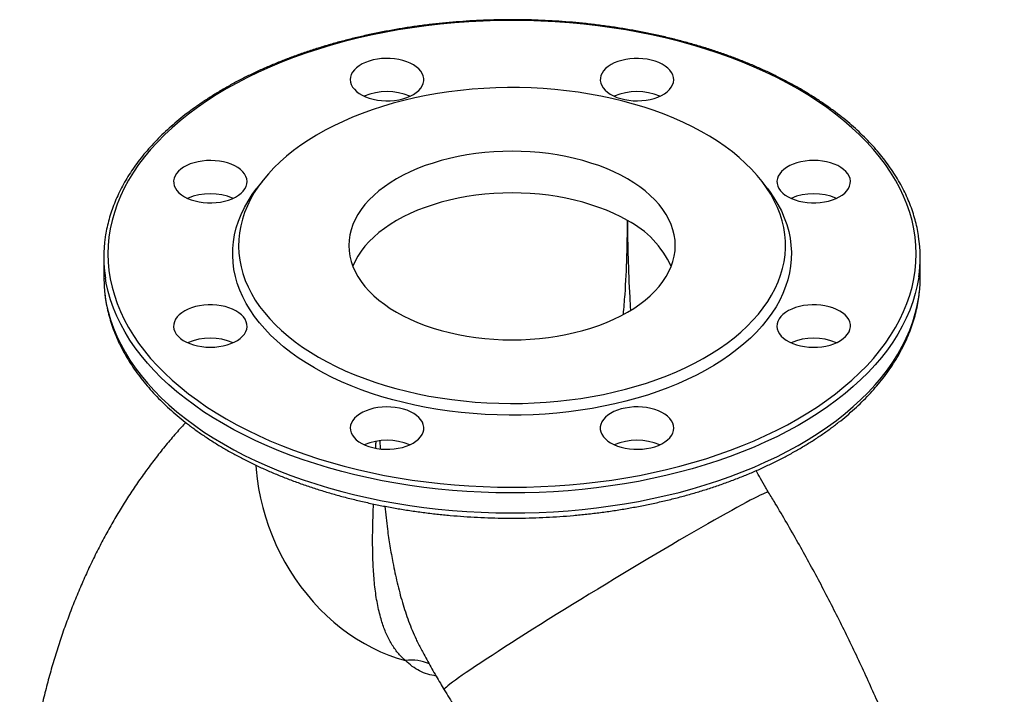
# Model space of a CAD drawing. Units: millimetres. Extents: x 4641 to 5759, y 4240 to 5841.
# Drawn here: x 5405 to 5647, y 5267 to 5432 of the extents above; entities that cross this region are included whole.
import ezdxf

# ---------------------------------------------------------------- set-up
doc = ezdxf.new("R2010")
doc.units = ezdxf.units.MM
doc.header["$LTSCALE"] = 0.4

# ---------------------------------------------------------------- blocks, each defined once
blk = doc.blocks.new('28042 - iso')
for p, q in [((-139.58, 333.19), (-140.9, 331.49)), ((-15.93, 331.49), (-17.25, 333.19)), ((-178.41, 314.54), (-178.41, 309.65)), ((21.59, 309.65), (21.59, 314.54)), ((-110.82, 269.6), (-110.72, 267.63))]:
    blk.add_line(p, q)
at = {"flags": 128}
for points in [[(-148.42, 274.95), (-145.87, 273.53), (-143.25, 272.17), (-140.53, 270.86), (-137.74, 269.61), (-134.88, 268.42), (-131.94, 267.28), (-128.93, 266.21), (-125.86, 265.2), (-122.73, 264.26), (-119.54, 263.37), (-116.3, 262.56), (-113.01, 261.81), (-109.68, 261.13), (-106.31, 260.53), (-102.9, 259.99), (-99.46, 259.52), (-95.99, 259.12), (-92.5, 258.79), (-89, 258.54), (-85.48, 258.36), (-81.95, 258.25), (-78.41, 258.21), (-74.88, 258.25), (-71.35, 258.36), (-67.83, 258.54), (-64.32, 258.79), (-60.84, 259.12), (-57.37, 259.52), (-53.93, 259.99), (-50.52, 260.53), (-47.15, 261.13), (-43.82, 261.81), (-40.53, 262.56), (-37.29, 263.37), (-34.1, 264.26), (-30.97, 265.2), (-27.9, 266.21), (-24.89, 267.28), (-21.95, 268.42), (-19.09, 269.61), (-16.29, 270.86), (-13.58, 272.17), (-10.95, 273.53), (-8.41, 274.95), (-5.96, 276.42), (-3.59, 277.94), (-1.33, 279.5), (0.84, 281.11), (2.91, 282.77), (4.87, 284.46), (6.73, 286.2), (8.48, 287.97), (10.11, 289.78), (11.64, 291.62), (13.05, 293.49), (14.34, 295.39), (15.52, 297.31), (16.58, 299.26), (17.51, 301.23), (18.32, 303.21), (19.01, 305.21), (19.58, 307.23), (20.02, 309.25), (20.33, 311.28), (20.52, 313.32), (20.59, 315.36), (20.52, 317.4), (20.33, 319.44), (20.02, 321.47), (19.58, 323.5), (19.01, 325.51), (18.32, 327.51), (17.51, 329.5), (16.58, 331.46), (15.52, 333.41), (14.34, 335.33), (13.05, 337.23), (11.64, 339.1), (10.11, 340.94), (8.48, 342.75), (6.73, 344.52), (4.87, 346.26), (2.91, 347.96), (0.84, 349.61), (-1.33, 351.22), (-3.59, 352.79), (-5.96, 354.31), (-8.41, 355.77), (-10.95, 357.19), (-13.58, 358.55), (-16.29, 359.86), (-19.09, 361.11), (-21.95, 362.31), (-24.89, 363.44), (-27.9, 364.51), (-30.97, 365.52), (-34.1, 366.47), (-37.29, 367.35), (-40.53, 368.16), (-43.82, 368.91), (-47.15, 369.59), (-50.52, 370.2), (-53.93, 370.74), (-57.37, 371.21), (-60.84, 371.6), (-64.32, 371.93), (-67.83, 372.19), (-71.35, 372.37), (-74.88, 372.48), (-78.41, 372.51), (-81.95, 372.48), (-85.48, 372.37), (-89, 372.19), (-92.5, 371.93), (-95.99, 371.6), (-99.46, 371.21), (-102.9, 370.74), (-106.31, 370.2), (-109.68, 369.59), (-113.01, 368.91), (-116.3, 368.16), (-119.54, 367.35), (-122.73, 366.47), (-125.86, 365.52), (-128.93, 364.51), (-131.94, 363.44), (-134.88, 362.31), (-137.74, 361.11), (-140.53, 359.86), (-143.25, 358.55), (-145.87, 357.19), (-148.42, 355.77), (-150.87, 354.31), (-153.23, 352.79), (-155.5, 351.22), (-157.67, 349.61), (-159.73, 347.96), (-161.7, 346.26), (-163.56, 344.52), (-165.3, 342.75), (-166.94, 340.94), (-168.47, 339.1), (-169.88, 337.23), (-171.17, 335.33), (-172.35, 333.41), (-173.4, 331.46), (-174.34, 329.5), (-175.15, 327.51), (-175.84, 325.51), (-176.41, 323.5), (-176.85, 321.47), (-177.16, 319.44), (-177.35, 317.4), (-177.41, 315.36), (-177.35, 313.32), (-177.16, 311.28), (-176.85, 309.25), (-176.41, 307.23), (-175.84, 305.21), (-175.15, 303.21), (-174.34, 301.23), (-173.4, 299.26), (-172.35, 297.31), (-171.17, 295.39), (-169.88, 293.49), (-168.47, 291.62), (-166.94, 289.78), (-165.3, 287.97), (-163.56, 286.2), (-161.7, 284.46), (-159.73, 282.77), (-157.67, 281.11), (-155.5, 279.5), (-153.23, 277.94), (-150.87, 276.42), (-148.42, 274.95)], [(-118.03, 358.03), (-117.97, 357.41), (-117.78, 356.81), (-117.47, 356.22), (-117.04, 355.66), (-116.49, 355.13), (-115.85, 354.64), (-115.1, 354.2), (-114.28, 353.81), (-113.37, 353.48), (-112.41, 353.21), (-111.4, 353.02), (-110.36, 352.89), (-109.3, 352.84), (-108.23, 352.85), (-107.17, 352.94), (-106.15, 353.11), (-105.16, 353.34), (-104.22, 353.64), (-103.36, 353.99), (-102.57, 354.41), (-101.87, 354.88), (-101.28, 355.39), (-100.79, 355.93), (-100.42, 356.51), (-100.17, 357.11), (-100.04, 357.72), (-100.04, 358.34), (-100.17, 358.95), (-100.42, 359.55), (-100.79, 360.12), (-101.28, 360.67), (-101.87, 361.18), (-102.57, 361.65), (-103.36, 362.06), (-104.22, 362.42), (-105.16, 362.72), (-106.15, 362.95), (-107.17, 363.11), (-108.23, 363.2), (-109.3, 363.22), (-110.36, 363.17), (-111.4, 363.04), (-112.41, 362.84), (-113.37, 362.58), (-114.28, 362.25), (-115.1, 361.86), (-115.85, 361.42), (-116.49, 360.93), (-117.04, 360.4), (-117.47, 359.84), (-117.78, 359.25), (-117.97, 358.64), (-118.03, 358.03)], [(-54.16, 361.7), (-54.87, 361.24), (-55.48, 360.74), (-55.98, 360.19), (-56.37, 359.62), (-56.63, 359.02), (-56.77, 358.41), (-56.79, 357.8), (-56.68, 357.19), (-56.44, 356.59), (-56.09, 356.01), (-55.62, 355.45), (-55.03, 354.94), (-54.35, 354.47), (-53.57, 354.04), (-52.72, 353.68), (-51.79, 353.37), (-50.81, 353.13), (-49.78, 352.96), (-48.73, 352.86), (-47.67, 352.83), (-46.6, 352.88), (-45.56, 353), (-44.54, 353.19), (-43.57, 353.44), (-42.66, 353.76), (-41.82, 354.14), (-41.07, 354.58), (-40.41, 355.06), (-39.85, 355.59), (-39.41, 356.15), (-39.08, 356.73), (-38.88, 357.34), (-38.8, 357.95), (-38.85, 358.57), (-39.02, 359.17), (-39.32, 359.77), (-39.73, 360.33), (-40.26, 360.87), (-40.9, 361.36), (-41.63, 361.81), (-42.44, 362.21), (-43.34, 362.54), (-44.29, 362.81), (-45.3, 363.02), (-46.34, 363.16), (-47.4, 363.22), (-48.47, 363.21), (-49.52, 363.13), (-50.55, 362.98), (-51.55, 362.75), (-52.49, 362.46), (-53.37, 362.11), (-54.16, 361.7)], [(-125.79, 290.05), (-123.69, 288.89), (-121.51, 287.79), (-119.25, 286.74), (-116.91, 285.75), (-114.5, 284.81), (-112.02, 283.94), (-109.48, 283.13), (-106.88, 282.39), (-104.22, 281.71), (-101.52, 281.1), (-98.77, 280.55), (-95.99, 280.08), (-93.17, 279.67), (-90.33, 279.34), (-87.46, 279.08), (-84.57, 278.89), (-81.68, 278.77), (-78.78, 278.73), (-75.87, 278.75), (-72.98, 278.85), (-70.09, 279.02), (-67.22, 279.27), (-64.37, 279.58), (-61.54, 279.97), (-58.75, 280.43), (-55.99, 280.95), (-53.28, 281.55), (-50.61, 282.21), (-48, 282.94), (-45.44, 283.73), (-42.94, 284.59), (-40.51, 285.51), (-38.16, 286.49), (-35.87, 287.52), (-33.67, 288.61), (-31.55, 289.76), (-29.52, 290.96), (-27.58, 292.2), (-25.74, 293.5), (-24, 294.84), (-22.36, 296.22), (-20.82, 297.64), (-19.39, 299.1), (-18.07, 300.59), (-16.87, 302.12), (-15.78, 303.67), (-14.81, 305.25), (-13.95, 306.85), (-13.22, 308.48), (-12.61, 310.11), (-12.13, 311.77), (-11.77, 313.43), (-11.53, 315.1), (-11.42, 316.77), (-11.44, 318.45), (-11.58, 320.12), (-11.85, 321.79), (-12.24, 323.45), (-12.75, 325.1), (-13.39, 326.74), (-14.16, 328.35), (-15.04, 329.95), (-16.04, 331.52), (-17.16, 333.07), (-18.39, 334.59), (-19.74, 336.07), (-21.19, 337.52), (-22.76, 338.93), (-24.42, 340.31), (-26.19, 341.64), (-28.06, 342.92), (-30.02, 344.15), (-32.08, 345.34), (-34.21, 346.47), (-36.44, 347.55), (-38.74, 348.57), (-41.12, 349.53), (-43.56, 350.44), (-46.07, 351.28), (-48.64, 352.05), (-51.27, 352.77), (-53.95, 353.41), (-56.68, 353.99), (-59.44, 354.5), (-62.24, 354.94), (-65.08, 355.31), (-67.93, 355.6), (-70.81, 355.83), (-73.7, 355.99), (-76.6, 356.07), (-79.5, 356.08), (-82.4, 356.01), (-85.3, 355.88), (-88.18, 355.67), (-91.04, 355.39), (-93.88, 355.04), (-96.69, 354.61), (-99.46, 354.12), (-102.2, 353.56), (-104.89, 352.93), (-107.53, 352.24), (-110.12, 351.48), (-112.64, 350.65), (-115.11, 349.76), (-117.5, 348.82), (-119.82, 347.81), (-122.06, 346.75), (-124.23, 345.63), (-126.3, 344.45), (-128.29, 343.23), (-130.18, 341.96), (-131.97, 340.64), (-133.66, 339.28), (-135.25, 337.88), (-136.74, 336.44), (-138.11, 334.96), (-139.37, 333.45), (-140.52, 331.91), (-141.55, 330.35), (-142.46, 328.76), (-143.25, 327.14), (-143.92, 325.51), (-144.47, 323.87), (-144.89, 322.21), (-145.19, 320.54), (-145.37, 318.87), (-145.41, 317.19), (-145.33, 315.52), (-145.13, 313.85), (-144.8, 312.18), (-144.35, 310.53), (-143.77, 308.88), (-143.07, 307.26), (-142.25, 305.65), (-141.3, 304.06), (-140.24, 302.5), (-139.07, 300.97), (-137.78, 299.47), (-136.38, 298), (-134.87, 296.57), (-133.25, 295.18), (-131.53, 293.83), (-129.71, 292.52), (-127.8, 291.26), (-125.79, 290.05)], [(-106.7, 301.07), (-105.07, 300.18), (-103.35, 299.35), (-101.56, 298.57), (-99.7, 297.85), (-97.76, 297.19), (-95.77, 296.6), (-93.72, 296.07), (-91.62, 295.61), (-89.49, 295.21), (-87.31, 294.89), (-85.11, 294.64), (-82.89, 294.46), (-80.66, 294.35), (-78.41, 294.31), (-76.17, 294.35), (-73.94, 294.46), (-71.71, 294.64), (-69.51, 294.89), (-67.34, 295.21), (-65.2, 295.61), (-63.11, 296.07), (-61.06, 296.6), (-59.07, 297.19), (-57.13, 297.85), (-55.27, 298.57), (-53.47, 299.35), (-51.76, 300.18), (-50.13, 301.07), (-48.59, 302.02), (-47.14, 303.01), (-45.79, 304.04), (-44.54, 305.12), (-43.4, 306.23), (-42.38, 307.38), (-41.46, 308.57), (-40.66, 309.78), (-39.98, 311.01), (-39.42, 312.26), (-38.98, 313.53), (-38.67, 314.82), (-38.48, 316.11), (-38.41, 317.4), (-38.48, 318.7), (-38.67, 319.99), (-38.98, 321.27), (-39.42, 322.54), (-39.98, 323.8), (-40.66, 325.03), (-41.46, 326.24), (-42.38, 327.42), (-43.4, 328.57), (-44.54, 329.69), (-45.79, 330.77), (-47.14, 331.8), (-48.59, 332.79), (-50.13, 333.73), (-51.76, 334.62), (-53.47, 335.46), (-55.27, 336.24), (-57.13, 336.96), (-59.07, 337.61), (-61.06, 338.21), (-63.11, 338.74), (-65.2, 339.2), (-67.34, 339.59), (-69.51, 339.92), (-71.71, 340.17), (-73.94, 340.35), (-76.17, 340.46), (-78.41, 340.49), (-80.66, 340.46), (-82.89, 340.35), (-85.11, 340.17), (-87.31, 339.92), (-89.49, 339.59), (-91.62, 339.2), (-93.72, 338.74), (-95.77, 338.21), (-97.76, 337.61), (-99.7, 336.96), (-101.56, 336.24), (-103.35, 335.46), (-105.07, 334.62), (-106.7, 333.73), (-108.24, 332.79), (-109.69, 331.8), (-111.04, 330.77), (-112.28, 329.69), (-113.42, 328.57), (-114.45, 327.42), (-115.37, 326.24), (-116.17, 325.03), (-116.85, 323.8), (-117.41, 322.54), (-117.85, 321.27), (-118.16, 319.99), (-118.35, 318.7), (-118.41, 317.4), (-118.35, 316.11), (-118.16, 314.82), (-117.85, 313.53), (-117.41, 312.26), (-116.85, 311.01), (-116.17, 309.78), (-115.37, 308.57), (-114.45, 307.38), (-113.42, 306.23), (-112.28, 305.12), (-111.04, 304.04), (-109.69, 303.01), (-108.24, 302.02), (-106.7, 301.07)], [(-158.69, 329.36), (-157.89, 328.95), (-157.02, 328.6), (-156.07, 328.31), (-155.08, 328.09), (-154.05, 327.94), (-152.99, 327.85), (-151.92, 327.84), (-150.86, 327.91), (-149.82, 328.04), (-148.82, 328.25), (-147.86, 328.52), (-146.97, 328.86), (-146.15, 329.25), (-145.42, 329.7), (-144.79, 330.2), (-144.26, 330.73), (-143.84, 331.3), (-143.55, 331.89), (-143.37, 332.5), (-143.33, 333.11), (-143.4, 333.73), (-143.61, 334.33), (-143.93, 334.92), (-144.38, 335.48), (-144.93, 336), (-145.59, 336.48), (-146.35, 336.92), (-147.19, 337.3), (-148.1, 337.62), (-149.07, 337.88), (-150.08, 338.07), (-151.13, 338.18), (-152.19, 338.23), (-153.26, 338.2), (-154.31, 338.1), (-155.33, 337.93), (-156.31, 337.69), (-157.24, 337.39), (-158.1, 337.02), (-158.87, 336.6), (-159.56, 336.13), (-160.14, 335.61), (-160.61, 335.06), (-160.97, 334.48), (-161.2, 333.88), (-161.32, 333.27), (-161.3, 332.65), (-161.16, 332.04), (-160.89, 331.44), (-160.51, 330.87), (-160, 330.33), (-159.4, 329.82), (-158.69, 329.36)], [(-4.5, 338.23), (-5.57, 338.19), (-6.62, 338.09), (-7.64, 337.91), (-8.61, 337.66), (-9.53, 337.34), (-10.38, 336.97), (-11.14, 336.54), (-11.82, 336.06), (-12.39, 335.54), (-12.84, 334.99), (-13.19, 334.4), (-13.4, 333.8), (-13.5, 333.19), (-13.47, 332.57), (-13.31, 331.96), (-13.03, 331.37), (-12.63, 330.8), (-12.11, 330.26), (-11.49, 329.76), (-10.77, 329.31), (-9.96, 328.91), (-9.08, 328.56), (-8.13, 328.28), (-7.13, 328.07), (-6.1, 327.92), (-5.04, 327.85), (-3.97, 327.85), (-2.91, 327.92), (-1.87, 328.07), (-0.88, 328.28), (0.07, 328.56), (0.96, 328.91), (1.77, 329.31), (2.49, 329.76), (3.11, 330.26), (3.62, 330.8), (4.02, 331.37), (4.3, 331.96), (4.46, 332.57), (4.49, 333.19), (4.4, 333.8), (4.18, 334.4), (3.84, 334.99), (3.38, 335.54), (2.81, 336.06), (2.14, 336.54), (1.37, 336.97), (0.52, 337.34), (-0.39, 337.66), (-1.37, 337.91), (-2.39, 338.09), (-3.44, 338.19), (-4.5, 338.23)], [(-126.81, 287.42), (-128.85, 288.65), (-130.79, 289.93), (-132.64, 291.25), (-134.39, 292.62), (-136.03, 294.03), (-137.56, 295.48), (-138.99, 296.97), (-140.31, 298.49), (-141.51, 300.04), (-142.59, 301.63), (-143.55, 303.23), (-144.4, 304.86), (-145.12, 306.51), (-145.72, 308.18), (-146.19, 309.85), (-146.54, 311.54), (-146.76, 313.24), (-146.85, 314.94), (-146.82, 316.64), (-146.66, 318.33), (-146.38, 320.03), (-145.97, 321.71), (-145.43, 323.38), (-144.77, 325.04), (-143.99, 326.68), (-143.09, 328.3), (-142.06, 329.89), (-140.92, 331.46), (-140.9, 331.49)], [(-15.93, 331.49), (-15.32, 330.68), (-14.24, 329.1), (-13.27, 327.49), (-12.43, 325.86), (-11.71, 324.21), (-11.11, 322.55), (-10.64, 320.87), (-10.29, 319.18), (-10.07, 317.49), (-9.97, 315.79), (-10.01, 314.09), (-10.16, 312.39), (-10.45, 310.7), (-10.86, 309.01), (-11.4, 307.34), (-12.06, 305.68), (-12.84, 304.04), (-13.74, 302.43), (-14.77, 300.83), (-15.91, 299.26), (-17.17, 297.73), (-18.54, 296.22), (-20.02, 294.75), (-21.61, 293.32), (-23.3, 291.93), (-25.1, 290.58), (-27, 289.28), (-28.99, 288.03), (-31.07, 286.83), (-33.24, 285.68), (-35.49, 284.58), (-37.83, 283.55), (-40.24, 282.57), (-42.72, 281.65), (-45.26, 280.79), (-47.87, 280), (-50.53, 279.28), (-53.25, 278.62), (-56.01, 278.03), (-58.81, 277.51), (-61.65, 277.05), (-64.52, 276.67), (-67.42, 276.36), (-70.33, 276.13), (-73.26, 275.96), (-76.21, 275.87), (-79.15, 275.85), (-82.09, 275.91), (-85.03, 276.04), (-87.96, 276.24), (-90.86, 276.51), (-93.75, 276.85), (-96.6, 277.27), (-99.42, 277.76), (-102.21, 278.31), (-104.95, 278.94), (-107.64, 279.63), (-110.27, 280.39), (-112.85, 281.21), (-115.36, 282.1), (-117.81, 283.05), (-120.18, 284.06), (-122.47, 285.12), (-124.68, 286.25), (-126.81, 287.42)], [(-50.13, 323.52), (-51.76, 324.41), (-53.47, 325.25), (-55.27, 326.03), (-57.13, 326.75), (-59.07, 327.41), (-61.06, 328), (-63.11, 328.53), (-65.2, 328.99), (-67.34, 329.39), (-69.51, 329.71), (-71.71, 329.96), (-73.94, 330.14), (-76.17, 330.25), (-78.41, 330.29), (-80.66, 330.25), (-82.89, 330.14), (-85.11, 329.96), (-87.31, 329.71), (-89.49, 329.39), (-91.62, 328.99), (-93.72, 328.53), (-95.77, 328), (-97.76, 327.41), (-99.7, 326.75), (-101.56, 326.03), (-103.35, 325.25), (-105.07, 324.41), (-106.7, 323.52), (-108.24, 322.58), (-109.69, 321.59), (-111.04, 320.56), (-112.28, 319.48), (-113.42, 318.37), (-114.45, 317.22), (-115.37, 316.03), (-116.17, 314.82), (-116.85, 313.59), (-117.41, 312.33), (-117.42, 312.3)], [(-178.41, 309.65), (-178.41, 309.39), (-178.37, 307.9)], [(-149.12, 273.72), (-151.59, 275.2), (-153.96, 276.72), (-156.24, 278.29), (-158.42, 279.91), (-160.5, 281.57), (-162.47, 283.28), (-164.34, 285.02), (-166.1, 286.8), (-167.75, 288.61), (-169.29, 290.46), (-170.72, 292.33), (-172.02, 294.24), (-173.21, 296.17), (-174.28, 298.12), (-175.23, 300.1), (-176.06, 302.09), (-176.76, 304.1), (-177.34, 306.12), (-177.8, 308.15), (-178.02, 309.44)], [(21.23, 309.71), (21.23, 309.68), (20.87, 307.65), (20.38, 305.62), (19.77, 303.6), (19.04, 301.59), (18.18, 299.6), (17.2, 297.63), (16.1, 295.69), (14.88, 293.76), (13.54, 291.86), (12.09, 289.99), (10.53, 288.15), (8.85, 286.35), (7.06, 284.58), (5.16, 282.85), (3.16, 281.15), (1.06, 279.5), (-1.15, 277.9), (-3.45, 276.34), (-5.85, 274.83), (-8.33, 273.36), (-10.91, 271.95), (-13.57, 270.6), (-16.31, 269.3), (-19.13, 268.05), (-22.03, 266.87), (-25, 265.74), (-28.03, 264.68), (-31.13, 263.68), (-34.28, 262.74), (-37.5, 261.87), (-40.76, 261.06), (-44.07, 260.33), (-47.43, 259.66), (-50.82, 259.06), (-54.25, 258.53), (-57.71, 258.07), (-61.19, 257.68), (-64.7, 257.36), (-68.23, 257.12), (-71.76, 256.94), (-75.31, 256.84), (-78.86, 256.82), (-82.41, 256.86), (-85.95, 256.98), (-89.48, 257.17), (-93, 257.43), (-96.51, 257.77), (-99.99, 258.18), (-103.44, 258.65), (-106.86, 259.2), (-110.24, 259.82), (-113.59, 260.51), (-116.89, 261.26), (-120.14, 262.08), (-123.34, 262.97), (-126.48, 263.92), (-129.56, 264.94), (-132.58, 266.02), (-135.53, 267.16), (-138.41, 268.36), (-141.21, 269.62), (-143.93, 270.93), (-146.57, 272.3), (-149.12, 273.72)], [(21.54, 307.98), (21.58, 308.88), (21.59, 309.65)], [(-178.37, 307.9), (-178.33, 307.34), (-178.13, 305.3), (-177.8, 303.25), (-177.34, 301.22), (-176.76, 299.2), (-176.06, 297.19), (-175.23, 295.2), (-174.28, 293.23), (-173.21, 291.27), (-172.02, 289.34), (-170.72, 287.44), (-169.29, 285.56), (-167.75, 283.71), (-166.1, 281.9), (-164.34, 280.12), (-162.47, 278.38), (-160.5, 276.67), (-158.42, 275.01), (-156.24, 273.4), (-153.96, 271.82), (-151.59, 270.3), (-149.12, 268.83)], [(-149.12, 268.83), (-146.57, 267.4), (-143.93, 266.03), (-141.21, 264.72), (-138.41, 263.46), (-135.53, 262.26), (-132.58, 261.12), (-129.56, 260.04), (-126.48, 259.02), (-123.34, 258.07), (-120.14, 257.18), (-116.89, 256.36), (-113.59, 255.61), (-110.24, 254.92), (-106.86, 254.3), (-103.44, 253.75), (-99.99, 253.28), (-96.51, 252.87), (-93, 252.53), (-89.48, 252.27), (-85.95, 252.08), (-82.41, 251.96), (-78.86, 251.92), (-75.31, 251.94), (-71.76, 252.04), (-68.23, 252.22), (-64.7, 252.46), (-61.19, 252.78), (-57.71, 253.17), (-54.25, 253.63), (-50.82, 254.16), (-47.43, 254.76), (-44.07, 255.43), (-40.76, 256.17), (-37.5, 256.97), (-34.28, 257.84), (-31.13, 258.78), (-28.03, 259.78), (-25, 260.84), (-22.03, 261.97), (-19.13, 263.15), (-16.31, 264.4), (-13.57, 265.7), (-10.91, 267.05), (-8.33, 268.46), (-5.85, 269.93), (-3.45, 271.44), (-1.15, 273), (1.06, 274.6), (3.16, 276.25), (5.16, 277.95), (7.06, 279.68), (8.85, 281.45), (10.53, 283.26), (12.09, 285.09), (13.54, 286.96), (14.88, 288.86), (16.1, 290.79), (17.2, 292.73), (18.18, 294.7), (19.04, 296.69), (19.77, 298.7), (20.38, 300.72), (20.87, 302.75), (21.23, 304.78), (21.47, 306.83), (21.54, 307.98)], [(-152.32, 292.49), (-151.26, 292.53), (-150.21, 292.64), (-149.19, 292.82), (-148.21, 293.07), (-147.3, 293.38), (-146.45, 293.75), (-145.68, 294.18), (-145.01, 294.66), (-144.44, 295.18), (-143.98, 295.74), (-143.64, 296.32), (-143.42, 296.92), (-143.33, 297.53), (-143.36, 298.15), (-143.52, 298.76), (-143.8, 299.35), (-144.2, 299.92), (-144.71, 300.46), (-145.34, 300.96), (-146.06, 301.42), (-146.86, 301.82), (-147.75, 302.16), (-148.7, 302.44), (-149.7, 302.66), (-150.73, 302.8), (-151.79, 302.87), (-152.86, 302.87), (-153.92, 302.8), (-154.95, 302.66), (-155.95, 302.44), (-156.9, 302.16), (-157.79, 301.82), (-158.59, 301.42), (-159.31, 300.96), (-159.93, 300.46), (-160.45, 299.92), (-160.85, 299.35), (-161.13, 298.76), (-161.29, 298.15), (-161.32, 297.53), (-161.23, 296.92), (-161.01, 296.32), (-160.66, 295.74), (-160.21, 295.18), (-159.64, 294.66), (-158.96, 294.18), (-158.2, 293.75), (-157.35, 293.38), (-156.43, 293.07), (-155.46, 292.82), (-154.44, 292.64), (-153.39, 292.53), (-152.32, 292.49)], [(1.86, 301.36), (1.06, 301.77), (0.19, 302.12), (-0.75, 302.41), (-1.75, 302.63), (-2.78, 302.79), (-3.84, 302.87), (-4.9, 302.88), (-5.96, 302.81), (-7, 302.68), (-8.01, 302.47), (-8.96, 302.2), (-9.86, 301.86), (-10.68, 301.47), (-11.41, 301.02), (-12.04, 300.53), (-12.57, 299.99), (-12.99, 299.42), (-13.28, 298.83), (-13.46, 298.23), (-13.5, 297.61), (-13.42, 297), (-13.22, 296.39), (-12.89, 295.81), (-12.45, 295.25), (-11.89, 294.72), (-11.23, 294.24), (-10.48, 293.8), (-9.64, 293.42), (-8.73, 293.1), (-7.76, 292.84), (-6.75, 292.66), (-5.7, 292.54), (-4.64, 292.49), (-3.57, 292.52), (-2.52, 292.62), (-1.5, 292.79), (-0.51, 293.03), (0.41, 293.34), (1.27, 293.7), (2.05, 294.12), (2.73, 294.6), (3.31, 295.11), (3.79, 295.66), (4.14, 296.24), (4.38, 296.84), (4.49, 297.46), (4.47, 298.07), (4.33, 298.68), (4.06, 299.28), (3.68, 299.85), (3.18, 300.4), (2.57, 300.9), (1.86, 301.36)], [(-102.66, 269.02), (-101.96, 269.48), (-101.35, 269.99), (-100.85, 270.53), (-100.46, 271.1), (-100.2, 271.7), (-100.05, 272.31), (-100.04, 272.92), (-100.15, 273.54), (-100.38, 274.14), (-100.74, 274.72), (-101.21, 275.27), (-101.79, 275.79), (-102.48, 276.26), (-103.25, 276.68), (-104.11, 277.05), (-105.04, 277.35), (-106.02, 277.59), (-107.04, 277.76), (-108.1, 277.86), (-109.16, 277.89), (-110.23, 277.84), (-111.27, 277.73), (-112.29, 277.54), (-113.26, 277.28), (-114.17, 276.96), (-115, 276.58), (-115.76, 276.14), (-116.42, 275.66), (-116.97, 275.13), (-117.42, 274.58), (-117.74, 273.99), (-117.95, 273.38), (-118.03, 272.77), (-117.98, 272.16), (-117.81, 271.55), (-117.51, 270.96), (-117.1, 270.39), (-116.57, 269.86), (-115.93, 269.36), (-115.2, 268.91), (-114.38, 268.52), (-113.49, 268.18), (-112.53, 267.91), (-111.53, 267.7), (-110.49, 267.57), (-109.43, 267.5), (-108.36, 267.51), (-107.31, 267.59), (-106.27, 267.75), (-105.28, 267.97), (-104.34, 268.26), (-103.46, 268.61), (-102.66, 269.02)], [(-38.8, 272.69), (-38.86, 273.31), (-39.05, 273.91), (-39.36, 274.5), (-39.79, 275.07), (-40.33, 275.6), (-40.98, 276.09), (-41.72, 276.53), (-42.55, 276.92), (-43.45, 277.24), (-44.42, 277.51), (-45.43, 277.71), (-46.47, 277.83), (-47.53, 277.89), (-48.6, 277.87), (-49.65, 277.78), (-50.68, 277.62), (-51.67, 277.38), (-52.6, 277.09), (-53.47, 276.73), (-54.26, 276.31), (-54.95, 275.85), (-55.55, 275.34), (-56.04, 274.79), (-56.41, 274.21), (-56.66, 273.61), (-56.78, 273), (-56.78, 272.39), (-56.66, 271.77), (-56.41, 271.18), (-56.04, 270.6), (-55.55, 270.05), (-54.95, 269.54), (-54.26, 269.07), (-53.47, 268.66), (-52.6, 268.3), (-51.67, 268), (-50.68, 267.77), (-49.65, 267.61), (-48.6, 267.52), (-47.53, 267.5), (-46.47, 267.56), (-45.43, 267.68), (-44.42, 267.88), (-43.45, 268.14), (-42.55, 268.47), (-41.72, 268.86), (-40.98, 269.3), (-40.33, 269.79), (-39.79, 270.32), (-39.36, 270.88), (-39.05, 271.47), (-38.86, 272.08), (-38.8, 272.69)], [(-141.18, 263.62), (-141.11, 262.59), (-140.87, 260.25), (-140.52, 257.91), (-140.06, 255.58), (-139.5, 253.25), (-138.84, 250.94), (-138.08, 248.66), (-137.21, 246.41), (-136.26, 244.19), (-135.2, 242.01), (-134.06, 239.88), (-132.83, 237.8), (-131.51, 235.78), (-130.12, 233.83), (-128.64, 231.94), (-127.09, 230.13), (-125.48, 228.4), (-123.79, 226.75), (-122.05, 225.2), (-120.25, 223.73), (-118.41, 222.36), (-116.51, 221.09), (-114.58, 219.93), (-112.61, 218.87), (-110.61, 217.93), (-108.58, 217.09), (-106.54, 216.37), (-104.48, 215.77)], [(-15.56, 256.97), (-15.63, 257), (-15.82, 256.98), (-16.11, 256.89), (-16.51, 256.74), (-17.01, 256.52), (-17.62, 256.24), (-18.33, 255.89), (-19.14, 255.49), (-20.05, 255.02), (-21.05, 254.49), (-22.14, 253.9), (-23.33, 253.26), (-24.6, 252.56), (-25.95, 251.8), (-27.39, 251), (-28.9, 250.14), (-30.48, 249.24), (-32.12, 248.3), (-33.84, 247.31), (-35.6, 246.28), (-37.43, 245.22), (-39.3, 244.12), (-41.21, 243), (-43.16, 241.84), (-45.14, 240.66), (-47.16, 239.46), (-49.19, 238.24), (-51.24, 237.01), (-53.3, 235.77), (-55.37, 234.51), (-57.43, 233.26), (-59.49, 232), (-61.54, 230.74), (-63.58, 229.49), (-65.59, 228.25), (-67.57, 227.02), (-69.52, 225.8), (-71.43, 224.61), (-73.29, 223.44), (-75.11, 222.29), (-76.87, 221.17), (-78.58, 220.08), (-80.22, 219.03), (-81.8, 218.01), (-83.3, 217.04), (-84.73, 216.11), (-86.08, 215.22), (-87.34, 214.38), (-88.52, 213.59), (-89.61, 212.85), (-90.6, 212.17), (-91.5, 211.54), (-92.3, 210.97), (-93.01, 210.45), (-93.61, 210), (-94.1, 209.61), (-94.49, 209.29), (-94.78, 209.02), (-94.95, 208.82), (-95.02, 208.69), (-95.02, 208.65)]]:
    blk.add_lwpolyline(points, dxfattribs=at)
for centre, radius, start, end in [((-109.03, 340.8), 14.28, 67.0521, 112.9479), ((-47.8, 340.8), 14.28, 67.0521, 112.9479), ((-152.32, 315.81), 14.28, 67.0521, 112.9479), ((-4.5, 315.81), 14.28, 67.0521, 112.9479), ((-61.04, 302.36), 23.81, 24.6673, 62.7326), ((-144.91, 314.54), 33.51, 171.6364, 188.7621), ((-11.9, 314.55), 33.48, 351.6934, 8.7081), ((-152.32, 280.46), 14.28, 67.0521, 112.9479), ((-4.5, 280.46), 14.28, 67.0521, 112.9479), ((-109.03, 255.46), 14.28, 67.0521, 112.9479), ((-47.8, 255.46), 14.28, 67.0521, 112.9479), ((-102.99, 204.84), 11.03, 66.8933, 97.7722)]:
    blk.add_arc(centre, radius, start, end)
for points, knots in [([(21.19, 319.71), (21.18, 319.76), (21.1, 320.45), (20.82, 321.79), (20.36, 323.74), (19.77, 325.67), (19.07, 327.59), (18.26, 329.5), (17.34, 331.38), (16.31, 333.25), (15.18, 335.1), (13.93, 336.93), (12.59, 338.73), (11.13, 340.5), (9.58, 342.24), (7.93, 343.95), (6.17, 345.63), (4.32, 347.27), (2.38, 348.88), (0.35, 350.44), (-1.78, 351.96), (-3.99, 353.44), (-6.28, 354.88), (-8.66, 356.27), (-11.12, 357.61), (-13.65, 358.9), (-16.26, 360.14), (-18.93, 361.33), (-21.67, 362.47), (-24.48, 363.55), (-27.35, 364.58), (-30.27, 365.55), (-33.25, 366.46), (-36.28, 367.31), (-39.36, 368.1), (-42.48, 368.84), (-45.65, 369.51), (-48.85, 370.12), (-52.08, 370.66), (-55.34, 371.14), (-58.63, 371.56), (-61.94, 371.92), (-65.27, 372.2), (-68.61, 372.43), (-71.97, 372.59), (-75.33, 372.68), (-78.7, 372.71), (-82.06, 372.67), (-85.43, 372.56), (-88.78, 372.4), (-92.12, 372.16), (-95.45, 371.86), (-98.75, 371.5), (-102.04, 371.07), (-105.3, 370.57), (-108.52, 370.02), (-111.72, 369.4), (-114.87, 368.72), (-117.99, 367.97), (-121.06, 367.17), (-124.08, 366.31), (-127.05, 365.39), (-129.97, 364.41), (-132.82, 363.37), (-135.62, 362.28), (-138.35, 361.14), (-141.02, 359.94), (-143.61, 358.69), (-146.13, 357.39), (-148.57, 356.04), (-150.94, 354.64), (-153.22, 353.2), (-155.42, 351.71), (-157.53, 350.18), (-159.55, 348.6), (-161.48, 346.99), (-163.31, 345.34), (-165.05, 343.66), (-166.69, 341.94), (-168.22, 340.19), (-169.66, 338.41), (-170.99, 336.6), (-172.22, 334.77), (-173.34, 332.91), (-174.35, 331.04), (-175.25, 329.14), (-176.04, 327.23), (-176.72, 325.3), (-177.28, 323.36), (-177.74, 321.43), (-177.95, 320.15), (-178.05, 319.51)], [0, 0, 0, 0, 0.000732, 0.011994, 0.023262, 0.034537, 0.045821, 0.057115, 0.068419, 0.079734, 0.091059, 0.102394, 0.113738, 0.125089, 0.136447, 0.147811, 0.15918, 0.170552, 0.181928, 0.193306, 0.204685, 0.216065, 0.227446, 0.238827, 0.250207, 0.261587, 0.272966, 0.284345, 0.295722, 0.307099, 0.318475, 0.32985, 0.341223, 0.352596, 0.363968, 0.375339, 0.38671, 0.39808, 0.409449, 0.420817, 0.432185, 0.443552, 0.454919, 0.466286, 0.477653, 0.489019, 0.500385, 0.511752, 0.523118, 0.534485, 0.545851, 0.557218, 0.568585, 0.579953, 0.591321, 0.60269, 0.614059, 0.62543, 0.6368, 0.648172, 0.659545, 0.670919, 0.682293, 0.693669, 0.705046, 0.716423, 0.727802, 0.739182, 0.750563, 0.761945, 0.773328, 0.784712, 0.796095, 0.807479, 0.818862, 0.830245, 0.841626, 0.853004, 0.86438, 0.875752, 0.887118, 0.898479, 0.909833, 0.921179, 0.932516, 0.943842, 0.955159, 0.966464, 0.977759, 0.989044, 1, 1, 1, 1]), ([(-51.13, 300.55), (-50.99, 302.17), (-50.58, 306.85), (-50.3, 313.04), (-50.17, 318.39), (-50.14, 321.21), (-50.13, 322.67), (-50.13, 323.4), (-50.13, 323.52)], [0, 0, 0, 0, 0.2153007, 0.6217253, 0.8127765, 0.9066403, 0.9843238, 1, 1, 1, 1]), ([(-50.13, 323.52), (-50.13, 323.4), (-50.13, 322.67), (-50.12, 321.2), (-50.09, 318.34), (-49.96, 312.85), (-49.72, 307.01), (-49.45, 302.62), (-49.39, 301.56)], [0, 0, 0, 0, 0.017131, 0.102022, 0.204596, 0.413374, 0.85751, 1, 1, 1, 1]), ([(-178.36, 307.84), (-178.36, 307.75), (-178.34, 307), (-178.19, 305.58), (-177.91, 303.59), (-177.51, 301.6), (-177, 299.63), (-176.38, 297.66), (-175.64, 295.71), (-174.8, 293.77), (-173.84, 291.85), (-172.77, 289.96), (-171.6, 288.08), (-170.31, 286.23), (-168.92, 284.4), (-167.43, 282.6), (-165.83, 280.84), (-164.14, 279.11), (-162.34, 277.41), (-160.45, 275.75), (-158.46, 274.13), (-156.39, 272.56), (-154.22, 271.03), (-151.97, 269.54), (-150.05, 268.35), (-148.88, 267.67), (-148.5, 267.45)], [0, 0, 0, 0, 0.005577, 0.049029, 0.0925, 0.136012, 0.179589, 0.223248, 0.267004, 0.310867, 0.354843, 0.398934, 0.443137, 0.487448, 0.531857, 0.576355, 0.62093, 0.665573, 0.710271, 0.755014, 0.799791, 0.844595, 0.889417, 0.934251, 0.979091, 1, 1, 1, 1]), ([(-148.5, 267.45), (-148.08, 267.21), (-146.84, 266.5), (-144.74, 265.37), (-142.17, 264.08), (-139.53, 262.84), (-136.82, 261.66), (-134.05, 260.53), (-131.21, 259.46), (-128.32, 258.44), (-125.36, 257.49), (-122.36, 256.59), (-119.31, 255.75), (-116.21, 254.98), (-113.07, 254.26), (-109.89, 253.61), (-106.68, 253.02), (-103.43, 252.5), (-100.16, 252.04), (-96.86, 251.64), (-93.54, 251.31), (-90.21, 251.05), (-86.86, 250.85), (-83.5, 250.71), (-80.14, 250.65), (-76.77, 250.65), (-73.41, 250.71), (-70.05, 250.84), (-66.7, 251.04), (-63.37, 251.3), (-60.05, 251.63), (-56.75, 252.03), (-53.48, 252.48), (-50.23, 253.01), (-47.02, 253.59), (-43.84, 254.25), (-40.7, 254.96), (-37.6, 255.73), (-34.54, 256.57), (-31.54, 257.46), (-28.59, 258.42), (-25.69, 259.43), (-22.85, 260.5), (-20.08, 261.63), (-17.37, 262.81), (-14.72, 264.05), (-12.15, 265.34), (-9.66, 266.68), (-7.24, 268.07), (-4.9, 269.51), (-2.64, 271), (-0.47, 272.53), (1.61, 274.11), (3.6, 275.73), (5.5, 277.39), (7.3, 279.09), (9, 280.83), (10.6, 282.6), (12.1, 284.41), (13.5, 286.24), (14.79, 288.11), (15.97, 289.99), (17.04, 291.9), (18, 293.84), (18.84, 295.78), (19.58, 297.75), (20.2, 299.72), (20.71, 301.71), (21.11, 303.7), (21.38, 305.7), (21.52, 307.09), (21.54, 307.82), (21.54, 307.88)], [0, 0, 0, 0, 0.0077292, 0.0223695, 0.0370073, 0.0516426, 0.0662749, 0.0809037, 0.095529, 0.1101507, 0.1247687, 0.139383, 0.1539938, 0.1686013, 0.1832056, 0.197807, 0.2124056, 0.2270018, 0.2415957, 0.2561878, 0.2707782, 0.2853672, 0.2999552, 0.3145424, 0.329129, 0.3437155, 0.3583021, 0.372889, 0.3874765, 0.4020649, 0.4166544, 0.4312455, 0.4458383, 0.4604332, 0.4750304, 0.4896303, 0.504233, 0.518839, 0.5334483, 0.5480613, 0.5626782, 0.5772991, 0.5919241, 0.6065533, 0.6211867, 0.6358243, 0.6504658, 0.6651109, 0.6797592, 0.6944101, 0.7090625, 0.7237153, 0.7383667, 0.7530148, 0.7676574, 0.7822921, 0.7969157, 0.811525, 0.8261165, 0.8406862, 0.8552303, 0.869745, 0.8842269, 0.8986731, 0.9130816, 0.9274514, 0.941783, 0.9560781, 0.97034, 0.9845735, 0.9987845, 1, 1, 1, 1]), ([(-158.35, 274.06), (-158.71, 273.67), (-159.95, 272.35), (-161.97, 270.01), (-164.41, 267.06), (-166.77, 264.01), (-169.06, 260.88), (-171.27, 257.66), (-173.41, 254.36), (-175.48, 250.97), (-177.46, 247.49), (-179.36, 243.94), (-181.19, 240.3), (-182.93, 236.58), (-184.59, 232.78), (-186.17, 228.9), (-187.65, 224.95), (-189.06, 220.92), (-190.37, 216.81), (-191.6, 212.64), (-192.73, 208.4), (-193.78, 204.09), (-194.73, 199.71), (-195.6, 195.28), (-196.37, 190.78), (-197.04, 186.23), (-197.63, 181.63), (-198.12, 176.97), (-198.51, 172.27), (-198.82, 167.53), (-198.97, 164.25), (-199.02, 162.57), (-199.02, 162.48)], [0, 0, 0, 0, 0.014005, 0.046901, 0.079937, 0.113121, 0.146466, 0.179979, 0.21367, 0.247544, 0.281608, 0.315865, 0.350318, 0.384967, 0.419813, 0.454853, 0.490082, 0.525495, 0.561085, 0.596843, 0.632761, 0.668826, 0.705028, 0.741355, 0.777793, 0.814331, 0.850956, 0.887656, 0.924418, 0.961231, 0.998085, 1, 1, 1, 1]), ([(-111.78, 267.76), (-111.77, 267.95), (-111.75, 268.51), (-111.73, 269.08), (-111.72, 269.45)], [0, 0, 0, 0, 0.349637, 1, 1, 1, 1]), ([(-15.56, 256.97), (-15.78, 257.34), (-16.46, 258.46), (-17.49, 260.23), (-18.26, 261.64), (-18.62, 262.28)], [0, 0, 0, 0, 0.2144497, 0.6391546, 1, 1, 1, 1]), ([(42.19, 76.88), (42.18, 77.24), (42.12, 79.24), (41.95, 82.9), (41.64, 87.88), (41.23, 92.89), (40.74, 97.92), (40.16, 102.96), (39.49, 108.03), (38.74, 113.11), (37.9, 118.21), (36.97, 123.32), (35.97, 128.44), (34.87, 133.57), (33.7, 138.7), (32.45, 143.84), (31.11, 148.98), (29.7, 154.12), (28.2, 159.26), (26.63, 164.4), (24.98, 169.53), (23.26, 174.66), (21.46, 179.78), (19.59, 184.88), (17.64, 189.98), (15.62, 195.06), (13.53, 200.12), (11.37, 205.17), (9.13, 210.2), (6.84, 215.2), (4.47, 220.18), (2.03, 225.14), (-0.47, 230.07), (-3.03, 234.98), (-5.66, 239.85), (-8.35, 244.69), (-11.1, 249.5), (-13.51, 253.59), (-15.01, 256.07), (-15.56, 256.97)], [0, 0, 0, 0, 0.006124, 0.034368, 0.062596, 0.090815, 0.119021, 0.147213, 0.175386, 0.20354, 0.231673, 0.259785, 0.287874, 0.315939, 0.343982, 0.372001, 0.399998, 0.427972, 0.455924, 0.483855, 0.511765, 0.539655, 0.567527, 0.595382, 0.62322, 0.651042, 0.67885, 0.706646, 0.734429, 0.762203, 0.789967, 0.817723, 0.845473, 0.873217, 0.900958, 0.928696, 0.956433, 0.984171, 1, 1, 1, 1]), ([(-104.48, 215.77), (-104.67, 215.93), (-105.51, 216.65), (-106.85, 218.14), (-108.33, 220.43), (-109.56, 223.05), (-110.61, 226.14), (-111.45, 229.72), (-112.05, 233.79), (-112.4, 238.1), (-112.58, 243.08), (-112.56, 248.41), (-112.42, 252.34), (-112.36, 254.13)], [0, 0, 0, 0, 0.023036, 0.102399, 0.182409, 0.264113, 0.346266, 0.446266, 0.546737, 0.648287, 0.750078, 0.885868, 1, 1, 1, 1]), ([(-109.58, 253.57), (-109.38, 251.69), (-109.04, 248.42), (-108.34, 243.82), (-107.56, 239.42), (-106.58, 234.79), (-105.31, 229.98), (-104.05, 226.13), (-102.89, 223.17), (-101.9, 220.87), (-101.12, 219.4), (-100.7, 218.6)], [0, 0, 0, 0, 0.147745, 0.25819, 0.368704, 0.505066, 0.641704, 0.779509, 0.848674, 0.917929, 1, 1, 1, 1]), ([(-100.71, 218.59), (-100.49, 218.18), (-99.63, 216.56), (-98.05, 213.77), (-96.36, 210.87), (-95.34, 209.17), (-95.02, 208.65)], [0, 0, 0, 0, 0.123359, 0.481041, 0.838715, 1, 1, 1, 1]), ([(-97, 211.99), (-97.7, 212.11), (-99.16, 212.36), (-101.09, 213.19), (-102.9, 214.31), (-103.96, 215.28), (-104.48, 215.77)], [0, 0, 0, 0, 0.2341524, 0.4850671, 0.7418155, 1, 1, 1, 1]), ([(-95.02, 208.65), (-94.61, 207.98), (-93.43, 206.02), (-91.5, 202.74), (-89.25, 198.81), (-87.05, 194.84), (-84.9, 190.86), (-82.81, 186.84), (-80.78, 182.81), (-78.81, 178.77), (-76.9, 174.71), (-75.05, 170.63), (-73.26, 166.56), (-71.54, 162.47), (-69.87, 158.39), (-68.28, 154.3), (-66.75, 150.22), (-65.29, 146.14), (-63.9, 142.08), (-62.57, 138.03), (-61.31, 133.99), (-60.13, 129.98), (-59.01, 125.98), (-57.96, 122.01), (-56.99, 118.07), (-56.08, 114.16), (-55.25, 110.29), (-54.49, 106.45), (-53.79, 102.65), (-53.17, 98.89), (-52.62, 95.18), (-52.14, 91.51), (-51.72, 87.9), (-51.38, 84.34), (-51.11, 80.84), (-50.93, 78.15), (-50.87, 76.65), (-50.86, 76.27)], [0, 0, 0, 0, 0.015418, 0.04529, 0.075163, 0.105035, 0.134904, 0.164768, 0.194624, 0.22447, 0.254304, 0.284124, 0.313928, 0.343713, 0.373477, 0.403219, 0.432936, 0.462626, 0.492286, 0.521916, 0.551512, 0.581072, 0.610596, 0.640081, 0.669524, 0.698925, 0.728281, 0.757592, 0.786855, 0.81607, 0.845236, 0.87435, 0.903414, 0.932427, 0.961388, 0.990298, 1, 1, 1, 1])]:
    blk.add_open_spline(points, degree=3, knots=knots)

msp = doc.modelspace()

# ---------------------------------------------------------------- block references
msp.add_blockref('28042 - iso', (5604.41, 5059.53))

doc.saveas('drawing.dxf')
